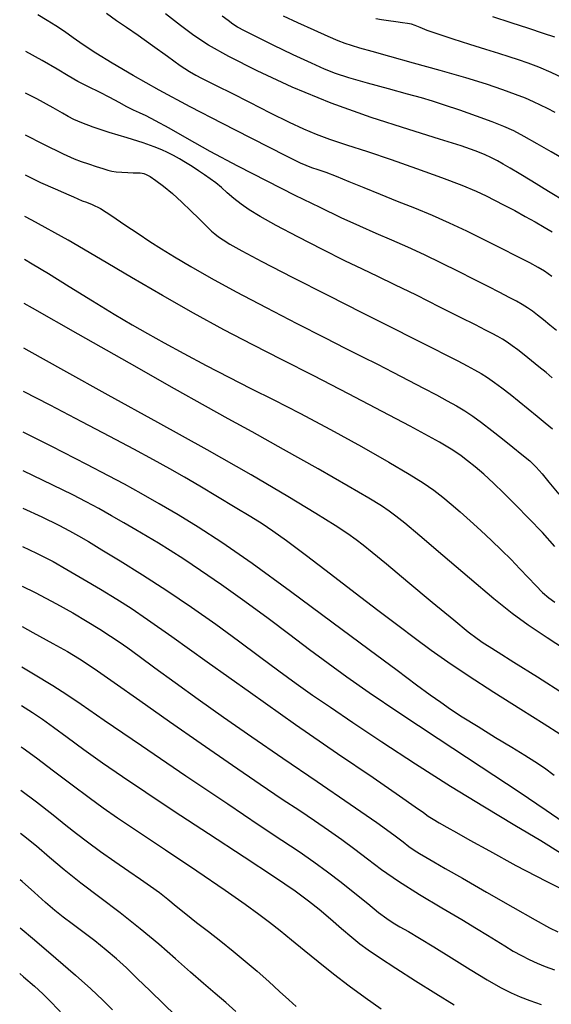
# Model space of a CAD drawing. Extents: x 362011 to 365211, y 1019225 to 1022225.
# Drawn here: x 362330 to 362433, y 1019893 to 1020084 of the extents above; entities that cross this region are included whole.
import ezdxf

# ---------------------------------------------------------------- set-up
doc = ezdxf.new("R2010")
doc.units = 0
doc.header["$MEASUREMENT"] = 0
doc.layers.add('INDEX', color=1, linetype='CONTINUOUS')
doc.layers.add('INTER', color=33, linetype='CONTINUOUS')

msp = doc.modelspace()

# ---------------------------------------------------------------- linework, layer by layer
at = {"layer": 'INDEX', "flags": 128}
for points in [[(362347.2, 1020085.61), (362349.15, 1020084.22), (362351.1, 1020082.9), (362353.37, 1020081.34), (362353.37, 1020081.34), (362356.12, 1020079.37), (362359, 1020077.28), (362361.51, 1020075.49), (362361.51, 1020075.49), (362363.27, 1020074.31), (362364.52, 1020073.58), (362365.62, 1020073.02), (362365.62, 1020073.02), (362366.92, 1020072.38), (362368.73, 1020071.46), (362371.37, 1020070.13), (362371.37, 1020070.13), (362374.96, 1020068.32), (362378.94, 1020066.31), (362382.6, 1020064.5), (362382.6, 1020064.5), (362385.43, 1020063.15), (362387.83, 1020062.12), (362390.44, 1020061.16), (362393.76, 1020060.07), (362397.78, 1020058.78), (362402.38, 1020057.25), (362402.38, 1020057.25), (362407.34, 1020055.51), (362412.13, 1020053.75), (362416.11, 1020052.22), (362416.11, 1020052.22), (362418.87, 1020051.08), (362420.79, 1020050.2), (362422.45, 1020049.36), (362422.45, 1020049.36), (362424.32, 1020048.39), (362426.35, 1020047.31), (362428.4, 1020046.2), (362428.4, 1020046.2), (362430.33, 1020045.12), (362432.08, 1020044.11), (362433.61, 1020043.18)], [(362434.15, 1020080.95), (362431.93, 1020081.69), (362429.12, 1020082.61), (362429.12, 1020082.61), (362425.68, 1020083.74), (362422.14, 1020084.93)], [(362435.13, 1019945.79), (362432.07, 1019947.73), (362432.07, 1019947.73), (362427.54, 1019950.56), (362422.29, 1019953.87), (362417.33, 1019957.06), (362417.33, 1019957.06), (362413.4, 1019959.7), (362410.18, 1019961.98), (362407.11, 1019964.27), (362407.11, 1019964.27), (362403.69, 1019966.84), (362399.81, 1019969.78), (362395.43, 1019973.12), (362395.43, 1019973.12), (362390.65, 1019976.78), (362385.99, 1019980.33), (362382.12, 1019983.24), (362382.12, 1019983.24), (362379.44, 1019985.17), (362377.39, 1019986.53), (362375.16, 1019987.9), (362375.16, 1019987.9), (362372.17, 1019989.73), (362368.71, 1019991.83), (362365.3, 1019993.88), (362365.3, 1019993.88), (362362.31, 1019995.63), (362359.45, 1019997.25), (362356.29, 1019998.98), (362356.29, 1019998.98), (362352.47, 1020001.05), (362347.86, 1020003.51), (362342.42, 1020006.37), (362342.42, 1020006.37), (362336.27, 1020009.57), (362331.12, 1020012.23)], [(362330.61, 1019934.88), (362333.6, 1019932.62), (362336.86, 1019930.1), (362336.86, 1019930.1), (362339.34, 1019928.12), (362341.39, 1019926.48), (362343.51, 1019924.85), (362346.06, 1019923), (362348.84, 1019921.06), (362351.51, 1019919.22), (362351.51, 1019919.22), (362353.8, 1019917.65), (362355.74, 1019916.3), (362357.46, 1019915.03), (362357.46, 1019915.03), (362359.08, 1019913.75), (362360.73, 1019912.4), (362362.56, 1019910.92), (362362.56, 1019910.92), (362364.67, 1019909.26), (362366.99, 1019907.47), (362369.38, 1019905.61), (362369.38, 1019905.61), (362371.76, 1019903.7), (362374.1, 1019901.76), (362376.41, 1019899.77), (362376.41, 1019899.77), (362378.67, 1019897.76), (362380.77, 1019895.85), (362382.55, 1019894.23), (362382.55, 1019894.23), (362383.99, 1019892.95)]]:
    msp.add_lwpolyline(points, dxfattribs=at)
at = {"layer": 'INDEX', "linetype": 'CONTINUOUS', "flags": 128}
for points in [[(362331.4, 1020054.23), (362334.4, 1020052.8), (362337.22, 1020051.51), (362338.88, 1020050.82), (362339.91, 1020050.39), (362339.91, 1020050.39), (362340.8, 1020049.98), (362341.65, 1020049.58), (362342.48, 1020049.23), (362342.48, 1020049.23), (362343.34, 1020048.95), (362344.43, 1020048.52), (362346.01, 1020047.7), (362346.01, 1020047.7), (362348.22, 1020046.31), (362350.78, 1020044.58), (362353.34, 1020042.85), (362353.34, 1020042.85), (362355.62, 1020041.33), (362357.87, 1020039.91), (362360.41, 1020038.36), (362360.41, 1020038.36), (362363.56, 1020036.49), (362367.5, 1020034.23), (362372.37, 1020031.56), (362372.37, 1020031.56), (362378.14, 1020028.51), (362384.13, 1020025.41), (362389.49, 1020022.68), (362389.49, 1020022.68), (362393.6, 1020020.6), (362396.82, 1020018.98), (362399.72, 1020017.51), (362399.72, 1020017.51), (362402.75, 1020015.96), (362405.82, 1020014.38), (362408.68, 1020012.89), (362408.68, 1020012.89), (362411.16, 1020011.59), (362413.27, 1020010.45), (362415.08, 1020009.43), (362415.08, 1020009.43), (362416.68, 1020008.46), (362418.24, 1020007.42), (362419.94, 1020006.19), (362419.94, 1020006.19), (362421.91, 1020004.69), (362424.01, 1020003.05), (362426.01, 1020001.45), (362426.01, 1020001.45), (362427.76, 1020000.03), (362429.26, 1019998.75), (362430.53, 1019997.54), (362430.53, 1019997.54), (362431.66, 1019996.27), (362433, 1019994.64), (362434.92, 1019992.32)], [(362330.87, 1019974.5), (362333.38, 1019973.27), (362337.53, 1019971.07), (362340.67, 1019969.28), (362340.67, 1019969.28), (362343.45, 1019967.62), (362345.93, 1019966.11), (362347.99, 1019964.8), (362347.99, 1019964.8), (362349.66, 1019963.7), (362351.33, 1019962.51), (362353.51, 1019960.91), (362353.51, 1019960.91), (362356.6, 1019958.64), (362360.5, 1019955.79), (362364.99, 1019952.55), (362364.99, 1019952.55), (362369.92, 1019949.05), (362375.35, 1019945.27), (362381.41, 1019941.09), (362388.03, 1019936.56), (362394.43, 1019932.19), (362399.62, 1019928.6), (362399.62, 1019928.6), (362402.91, 1019926.23), (362404.75, 1019924.85), (362405.85, 1019923.99), (362405.85, 1019923.99), (362406.85, 1019923.29), (362407.92, 1019922.62), (362409.15, 1019921.89), (362409.15, 1019921.89), (362410.68, 1019921.01), (362412.9, 1019919.74), (362416.25, 1019917.81), (362416.25, 1019917.81), (362420.91, 1019915.14), (362425.99, 1019912.22), (362430.35, 1019909.75), (362430.35, 1019909.75), (362433.13, 1019908.22), (362434.7, 1019907.44)]]:
    msp.add_lwpolyline(points, dxfattribs=at)
at = {"layer": 'INTER', "flags": 128}
for points in [[(362433.54, 1020034.55), (362432.15, 1020035.56), (362430.92, 1020036.31), (362429.29, 1020037.16), (362429.29, 1020037.16), (362426.83, 1020038.42), (362423.76, 1020039.98), (362420.4, 1020041.67), (362420.4, 1020041.67), (362417.05, 1020043.32), (362413.72, 1020044.9), (362410.39, 1020046.39), (362410.39, 1020046.39), (362407.01, 1020047.78), (362403.64, 1020049.11), (362400.33, 1020050.41), (362400.33, 1020050.41), (362397.17, 1020051.71), (362394.27, 1020052.92), (362391.78, 1020053.94), (362391.78, 1020053.94), (362389.8, 1020054.68), (362388.25, 1020055.21), (362387, 1020055.63), (362387, 1020055.63), (362385.93, 1020056.05), (362384.83, 1020056.54), (362383.51, 1020057.18), (362383.51, 1020057.18), (362381.73, 1020058.06), (362379.09, 1020059.4), (362375.15, 1020061.41), (362375.15, 1020061.41), (362369.69, 1020064.21), (362363.45, 1020067.46), (362357.41, 1020070.69), (362357.41, 1020070.69), (362352.35, 1020073.52), (362348.31, 1020075.9), (362345.15, 1020077.87), (362342.69, 1020079.5), (362340.73, 1020080.86), (362339.03, 1020082.05), (362339.03, 1020082.05), (362337.37, 1020083.14), (362335.68, 1020084.2), (362333.91, 1020085.26)], [(362436.32, 1020048.94), (362432.92, 1020051.05), (362429.69, 1020053.03), (362429.69, 1020053.03), (362427.24, 1020054.52), (362425.47, 1020055.57), (362424.14, 1020056.35), (362424.14, 1020056.35), (362423, 1020056.99), (362421.85, 1020057.58), (362420.5, 1020058.19), (362420.5, 1020058.19), (362418.71, 1020058.9), (362416, 1020059.85), (362411.8, 1020061.19), (362411.8, 1020061.19), (362405.81, 1020063.03), (362398.54, 1020065.37), (362390.77, 1020068.16), (362390.77, 1020068.16), (362383.2, 1020071.28), (362376.4, 1020074.43), (362370.89, 1020077.23), (362370.89, 1020077.23), (362367, 1020079.43), (362364.14, 1020081.31), (362361.55, 1020083.23), (362358.61, 1020085.51)], [(362435.88, 1020057.28), (362433.42, 1020058.72), (362430.72, 1020060.28), (362428.21, 1020061.69), (362428.21, 1020061.69), (362426.16, 1020062.77), (362424.24, 1020063.65), (362421.95, 1020064.56), (362421.95, 1020064.56), (362418.97, 1020065.64), (362415.71, 1020066.78), (362412.74, 1020067.78), (362412.74, 1020067.78), (362410.42, 1020068.52), (362408.26, 1020069.16), (362405.56, 1020069.91), (362405.56, 1020069.91), (362401.88, 1020070.91), (362397.81, 1020072.04), (362394.2, 1020073.08), (362394.2, 1020073.08), (362391.61, 1020073.91), (362389.47, 1020074.74), (362386.93, 1020075.9), (362386.93, 1020075.9), (362383.41, 1020077.56), (362379.52, 1020079.43), (362376.14, 1020081.08), (362376.14, 1020081.08), (362373.93, 1020082.2), (362372.62, 1020082.93), (362371.72, 1020083.51), (362371.72, 1020083.51), (362370.8, 1020084.16), (362369.6, 1020085.03)], [(362434.2, 1020066.33), (362432.72, 1020067.12), (362431.35, 1020067.8), (362431.35, 1020067.8), (362429.98, 1020068.44), (362428.43, 1020069.11), (362426.51, 1020069.86), (362426.51, 1020069.86), (362424.06, 1020070.75), (362420.89, 1020071.81), (362416.85, 1020073.06), (362416.85, 1020073.06), (362411.92, 1020074.49), (362406.76, 1020075.94), (362402.15, 1020077.21), (362402.15, 1020077.21), (362398.72, 1020078.17), (362396.35, 1020078.85), (362394.7, 1020079.34), (362394.7, 1020079.34), (362393.45, 1020079.74), (362392.12, 1020080.24), (362390.21, 1020081.06), (362390.21, 1020081.06), (362387.44, 1020082.31), (362384.31, 1020083.74), (362381.55, 1020085.03)], [(362436.02, 1020072.85), (362433.39, 1020074.12), (362433.39, 1020074.12), (362431.05, 1020075.13), (362428.99, 1020075.91), (362427.11, 1020076.55), (362427.11, 1020076.55), (362425.29, 1020077.15), (362423.27, 1020077.8), (362420.78, 1020078.57), (362420.78, 1020078.57), (362417.68, 1020079.53), (362414.39, 1020080.57), (362411.49, 1020081.52), (362411.49, 1020081.52), (362409.41, 1020082.27), (362408.03, 1020082.82), (362407.08, 1020083.2), (362407.08, 1020083.2), (362406.33, 1020083.45), (362405.57, 1020083.61), (362404.6, 1020083.76), (362404.6, 1020083.76), (362403.31, 1020083.92), (362401.86, 1020084.1), (362400.51, 1020084.3), (362400.51, 1020084.3), (362399.41, 1020084.51)], [(362434.46, 1020024.07), (362433.18, 1020025.12), (362431.95, 1020026.12), (362430.8, 1020027.03), (362430.8, 1020027.03), (362429.78, 1020027.8), (362428.83, 1020028.47), (362427.83, 1020029.1), (362427.83, 1020029.1), (362426.69, 1020029.74), (362425.29, 1020030.49), (362423.49, 1020031.41), (362423.49, 1020031.41), (362421.21, 1020032.58), (362418.49, 1020033.96), (362415.45, 1020035.49), (362415.45, 1020035.49), (362412.18, 1020037.11), (362408.84, 1020038.73), (362405.6, 1020040.25), (362405.6, 1020040.25), (362402.53, 1020041.6), (362399.51, 1020042.9), (362396.3, 1020044.29), (362396.3, 1020044.29), (362392.71, 1020045.93), (362388.6, 1020047.89), (362383.81, 1020050.25), (362383.81, 1020050.25), (362378.33, 1020053.02), (362372.64, 1020055.96), (362367.32, 1020058.8), (362367.32, 1020058.8), (362362.86, 1020061.28), (362359.33, 1020063.29), (362356.7, 1020064.76), (362356.7, 1020064.76), (362354.89, 1020065.69), (362353.59, 1020066.27), (362352.44, 1020066.8), (362352.44, 1020066.8), (362351.16, 1020067.47), (362349.65, 1020068.31), (362347.87, 1020069.26), (362347.87, 1020069.26), (362345.84, 1020070.27), (362343.71, 1020071.32), (362341.66, 1020072.38), (362339.75, 1020073.45), (362337.61, 1020074.72), (362334.72, 1020076.41), (362334.72, 1020076.41), (362331.56, 1020078.19)], [(362433.64, 1020014.9), (362432.43, 1020015.9), (362432.43, 1020015.9), (362431.04, 1020017.03), (362429.59, 1020018.21), (362428.19, 1020019.33), (362428.19, 1020019.33), (362426.95, 1020020.29), (362425.86, 1020021.1), (362424.89, 1020021.78), (362424.89, 1020021.78), (362423.98, 1020022.35), (362423.06, 1020022.88), (362422.01, 1020023.45), (362422.01, 1020023.45), (362420.67, 1020024.15), (362418.74, 1020025.13), (362415.85, 1020026.6), (362415.85, 1020026.6), (362411.84, 1020028.62), (362407.33, 1020030.89), (362403.13, 1020032.95), (362403.13, 1020032.95), (362399.81, 1020034.55), (362396.84, 1020035.95), (362393.42, 1020037.6), (362393.42, 1020037.6), (362389.06, 1020039.8), (362384.33, 1020042.23), (362380.09, 1020044.46), (362380.09, 1020044.46), (362377.01, 1020046.16), (362374.88, 1020047.45), (362373.29, 1020048.56), (362373.29, 1020048.56), (362371.9, 1020049.68), (362370.63, 1020050.79), (362369.47, 1020051.81), (362369.47, 1020051.81), (362368.39, 1020052.69), (362367.33, 1020053.47), (362366.23, 1020054.24), (362366.23, 1020054.24), (362365.04, 1020055.04), (362363.79, 1020055.86), (362362.54, 1020056.65), (362362.54, 1020056.65), (362361.33, 1020057.37), (362360.17, 1020058.02), (362359.05, 1020058.6), (362357.92, 1020059.13), (362356.46, 1020059.7), (362354.28, 1020060.44), (362354.28, 1020060.44), (362351.2, 1020061.41), (362347.74, 1020062.49), (362344.62, 1020063.5), (362344.62, 1020063.5), (362342.39, 1020064.31), (362340.89, 1020064.96), (362339.78, 1020065.54), (362339.78, 1020065.54), (362338.66, 1020066.19), (362336.87, 1020067.22), (362333.68, 1020068.97), (362333.68, 1020068.97), (362331.51, 1020070.12)], [(362434.16, 1019982.18), (362431.71, 1019984.85), (362429.1, 1019987.6), (362426.56, 1019990.21), (362426.56, 1019990.21), (362424.26, 1019992.51), (362422.21, 1019994.48), (362420.35, 1019996.17), (362420.35, 1019996.17), (362418.67, 1019997.61), (362417.19, 1019998.81), (362415.94, 1019999.76), (362415.94, 1019999.76), (362414.93, 1020000.47), (362414.03, 1020001.06), (362413.07, 1020001.64), (362413.07, 1020001.64), (362411.79, 1020002.39), (362409.66, 1020003.57), (362406.07, 1020005.51), (362406.07, 1020005.51), (362400.65, 1020008.38), (362394.11, 1020011.8), (362387.4, 1020015.26), (362387.4, 1020015.26), (362381.27, 1020018.37), (362375.57, 1020021.26), (362369.93, 1020024.21), (362369.93, 1020024.21), (362364.08, 1020027.41), (362358.07, 1020030.83), (362352.03, 1020034.36), (362352.03, 1020034.36), (362346.03, 1020037.93), (362339.74, 1020041.61), (362332.75, 1020045.47), (362332.75, 1020045.47), (362331.35, 1020046.2)], [(362437.7, 1019961.15), (362432.66, 1019964.42), (362432.66, 1019964.42), (362428.95, 1019966.91), (362425.86, 1019969.17), (362422.3, 1019972.04), (362422.3, 1019972.04), (362417.56, 1019976.03), (362412.39, 1019980.44), (362407.94, 1019984.24), (362407.94, 1019984.24), (362405.05, 1019986.68), (362403.31, 1019988.08), (362402.03, 1019989.02), (362402.03, 1019989.02), (362400.51, 1019990.03), (362398.09, 1019991.52), (362394.09, 1019993.86), (362394.09, 1019993.86), (362388.22, 1019997.22), (362381.52, 1020001.01), (362375.42, 1020004.42), (362375.42, 1020004.42), (362370.81, 1020006.96), (362366.4, 1020009.37), (362360.39, 1020012.73), (362360.39, 1020012.73), (362351.64, 1020017.71), (362341.71, 1020023.37), (362332.85, 1020028.42), (362332.85, 1020028.42), (362331.24, 1020029.32)], [(362436.01, 1019953.48), (362430.76, 1019956.81), (362426.16, 1019959.69), (362426.16, 1019959.69), (362423.14, 1019961.58), (362421.38, 1019962.69), (362420.23, 1019963.43), (362420.23, 1019963.43), (362419.07, 1019964.24), (362417.34, 1019965.56), (362414.52, 1019967.85), (362414.52, 1019967.85), (362410.34, 1019971.31), (362405.64, 1019975.26), (362401.49, 1019978.72), (362398.73, 1019981.02), (362396.98, 1019982.42), (362395.6, 1019983.46), (362395.6, 1019983.46), (362393.97, 1019984.62), (362391.55, 1019986.23), (362387.81, 1019988.58), (362387.81, 1019988.58), (362382.34, 1019991.88), (362375.24, 1019996.04), (362366.72, 1020000.9), (362366.72, 1020000.9), (362357.15, 1020006.23), (362347.5, 1020011.55), (362338.9, 1020016.29), (362338.9, 1020016.29), (362332.19, 1020020.03), (362331.18, 1020020.61)], [(362434, 1019937.78), (362432.1, 1019939.15), (362432.1, 1019939.15), (362430.28, 1019940.38), (362428.29, 1019941.63), (362425.8, 1019943.15), (362425.8, 1019943.15), (362422.64, 1019945.08), (362419.24, 1019947.17), (362416.19, 1019949.08), (362416.19, 1019949.08), (362413.89, 1019950.58), (362412, 1019951.89), (362409.99, 1019953.34), (362409.99, 1019953.34), (362407.34, 1019955.29), (362403.55, 1019958.09), (362398.13, 1019962.12), (362398.13, 1019962.12), (362390.9, 1019967.51), (362382.88, 1019973.44), (362375.42, 1019978.85), (362369.55, 1019982.94), (362364.97, 1019985.93), (362361.08, 1019988.31), (362361.08, 1019988.31), (362357.4, 1019990.46), (362353.9, 1019992.45), (362350.68, 1019994.23), (362350.68, 1019994.23), (362347.58, 1019995.9), (362343.38, 1019998.09), (362336.62, 1020001.54), (362336.62, 1020001.54), (362331.07, 1020004.35)], [(362435.74, 1019928.68), (362432.43, 1019930.97), (362427.22, 1019934.49), (362427.22, 1019934.49), (362419.85, 1019939.38), (362411.54, 1019944.86), (362403.9, 1019949.92), (362403.9, 1019949.92), (362398.12, 1019953.81), (362393.82, 1019956.81), (362390.21, 1019959.44), (362390.21, 1019959.44), (362386.59, 1019962.15), (362382.74, 1019965.05), (362378.56, 1019968.17), (362378.56, 1019968.17), (362374.01, 1019971.47), (362369.47, 1019974.7), (362365.41, 1019977.52), (362365.41, 1019977.52), (362362.17, 1019979.7), (362359.57, 1019981.37), (362357.3, 1019982.78), (362357.3, 1019982.78), (362355.11, 1019984.1), (362352.88, 1019985.42), (362350.58, 1019986.75), (362348.17, 1019988.13), (362345.7, 1019989.52), (362343.24, 1019990.85), (362343.24, 1019990.85), (362340.65, 1019992.2), (362336.81, 1019994.08), (362331.02, 1019996.85)], [(362330.82, 1019966.65), (362332.93, 1019965.5), (362336.81, 1019963.37), (362336.81, 1019963.37), (362339.64, 1019961.8), (362341.99, 1019960.37), (362344.78, 1019958.52), (362344.78, 1019958.52), (362348.7, 1019955.79), (362353.66, 1019952.29), (362359.39, 1019948.25), (362359.39, 1019948.25), (362365.56, 1019943.93), (362371.63, 1019939.72), (362377.01, 1019936.04), (362377.01, 1019936.04), (362381.28, 1019933.17), (362384.66, 1019930.93), (362387.54, 1019929.02), (362387.54, 1019929.02), (362390.24, 1019927.17), (362392.84, 1019925.32), (362395.34, 1019923.46), (362395.34, 1019923.46), (362397.8, 1019921.56), (362400.52, 1019919.51), (362403.83, 1019917.23), (362407.91, 1019914.66), (362412.24, 1019912.08), (362416.1, 1019909.81), (362416.1, 1019909.81), (362418.97, 1019908.09), (362421.06, 1019906.79), (362422.77, 1019905.72), (362422.77, 1019905.72), (362424.42, 1019904.68), (362426.06, 1019903.7), (362427.64, 1019902.81), (362427.64, 1019902.81), (362429.16, 1019902.04), (362430.68, 1019901.36), (362432.29, 1019900.72), (362432.29, 1019900.72), (362434.08, 1019900.06)], [(362414.64, 1019893.18), (362411.04, 1019895.39), (362411.04, 1019895.39), (362407.12, 1019897.86), (362403.31, 1019900.31), (362400.13, 1019902.38), (362400.13, 1019902.38), (362397.92, 1019903.86), (362396.31, 1019905.04), (362394.74, 1019906.31), (362394.74, 1019906.31), (362392.8, 1019907.98), (362390.61, 1019909.88), (362388.45, 1019911.73), (362388.45, 1019911.73), (362386.39, 1019913.39), (362383.79, 1019915.31), (362379.79, 1019918.03), (362379.79, 1019918.03), (362373.9, 1019921.91), (362366.99, 1019926.41), (362360.31, 1019930.78), (362360.31, 1019930.78), (362354.8, 1019934.42), (362350.32, 1019937.46), (362346.43, 1019940.16), (362346.43, 1019940.16), (362342.83, 1019942.75), (362339.6, 1019945.11), (362336.91, 1019947.08), (362336.91, 1019947.08), (362334.82, 1019948.58), (362332.85, 1019949.9), (362330.72, 1019951.24)], [(362400.45, 1019892.44), (362397.34, 1019894.62), (362394.26, 1019896.89), (362394.26, 1019896.89), (362391.2, 1019899.24), (362388.25, 1019901.6), (362385.52, 1019903.82), (362385.52, 1019903.82), (362383.07, 1019905.81), (362380.86, 1019907.59), (362378.81, 1019909.22), (362378.81, 1019909.22), (362376.75, 1019910.81), (362374.1, 1019912.73), (362370.21, 1019915.44), (362370.21, 1019915.44), (362364.73, 1019919.16), (362358.63, 1019923.27), (362353.2, 1019926.91), (362353.2, 1019926.91), (362349.36, 1019929.49), (362346.55, 1019931.43), (362343.84, 1019933.39), (362343.84, 1019933.39), (362340.53, 1019935.87), (362336.94, 1019938.59), (362333.64, 1019941.08), (362333.64, 1019941.08), (362331.03, 1019943.01), (362330.66, 1019943.26)], [(362372.29, 1019892), (362370.36, 1019893.74), (362370.36, 1019893.74), (362368.29, 1019895.49), (362366.02, 1019897.4), (362363.47, 1019899.59), (362363.47, 1019899.59), (362360.59, 1019902.16), (362357.35, 1019905.01), (362353.76, 1019908.03), (362353.76, 1019908.03), (362349.87, 1019911.08), (362345.92, 1019914.07), (362342.23, 1019916.89), (362342.23, 1019916.89), (362339, 1019919.48), (362336.18, 1019921.84), (362333.6, 1019924.03), (362333.6, 1019924.03), (362331.12, 1019926.06), (362330.55, 1019926.52)], [(362330.37, 1019899.35), (362331.12, 1019898.69), (362333.21, 1019896.86), (362333.21, 1019896.86), (362334.86, 1019895.38), (362336.53, 1019893.74), (362338.73, 1019891.39)]]:
    msp.add_lwpolyline(points, dxfattribs=at)
at = {"layer": 'INTER', "linetype": 'CONTINUOUS', "flags": 128}
for points in [[(362331.45, 1020062.04), (362335, 1020060.23), (362335, 1020060.23), (362338.83, 1020058.33), (362340.93, 1020057.37), (362342.3, 1020056.85), (362342.3, 1020056.85), (362343.73, 1020056.38), (362345.19, 1020055.9), (362346.48, 1020055.49), (362346.48, 1020055.49), (362347.43, 1020055.19), (362348.22, 1020054.98), (362349.08, 1020054.84), (362349.08, 1020054.84), (362350.17, 1020054.75), (362351.34, 1020054.7), (362352.4, 1020054.67), (362352.4, 1020054.67), (362353.17, 1020054.64), (362353.71, 1020054.62), (362354.1, 1020054.59), (362354.1, 1020054.59), (362354.45, 1020054.53), (362354.92, 1020054.34), (362355.66, 1020053.91), (362355.66, 1020053.91), (362356.79, 1020053.14), (362358.27, 1020052.05), (362359.98, 1020050.64), (362359.98, 1020050.64), (362361.81, 1020048.97), (362363.57, 1020047.27), (362365.08, 1020045.77), (362365.08, 1020045.77), (362366.18, 1020044.67), (362366.97, 1020043.9), (362367.59, 1020043.31), (362367.59, 1020043.31), (362368.2, 1020042.79), (362368.89, 1020042.24), (362369.8, 1020041.62), (362369.8, 1020041.62), (362371.13, 1020040.79), (362373.42, 1020039.5), (362377.34, 1020037.42), (362377.34, 1020037.42), (362383.21, 1020034.41), (362390.11, 1020030.9), (362396.85, 1020027.49), (362396.85, 1020027.49), (362402.43, 1020024.68), (362406.85, 1020022.46), (362410.35, 1020020.7), (362410.35, 1020020.7), (362413.14, 1020019.29), (362415.35, 1020018.15), (362417.12, 1020017.23), (362417.12, 1020017.23), (362418.58, 1020016.45), (362419.85, 1020015.71), (362421.08, 1020014.93), (362421.08, 1020014.93), (362422.41, 1020014), (362423.87, 1020012.92), (362425.47, 1020011.69), (362425.47, 1020011.69), (362427.21, 1020010.31), (362428.99, 1020008.87), (362430.72, 1020007.46), (362430.72, 1020007.46), (362432.29, 1020006.17), (362433.66, 1020005.01)], [(362331.29, 1020037.88), (362332.82, 1020037.01), (362335.94, 1020035.11), (362339.98, 1020032.61), (362344.48, 1020029.82), (362348.71, 1020027.23), (362348.71, 1020027.23), (362352.15, 1020025.18), (362355.17, 1020023.46), (362358.39, 1020021.68), (362358.39, 1020021.68), (362362.22, 1020019.58), (362366.51, 1020017.28), (362370.9, 1020014.99), (362370.9, 1020014.99), (362375.18, 1020012.84), (362379.65, 1020010.61), (362384.72, 1020008.01), (362384.72, 1020008.01), (362390.61, 1020004.86), (362396.65, 1020001.53), (362401.95, 1019998.53), (362401.95, 1019998.53), (362405.87, 1019996.22), (362408.62, 1019994.49), (362410.67, 1019993.07), (362410.67, 1019993.07), (362412.41, 1019991.75), (362414.06, 1019990.39), (362415.8, 1019988.88), (362415.8, 1019988.88), (362417.74, 1019987.15), (362419.81, 1019985.27), (362421.87, 1019983.35), (362421.87, 1019983.35), (362423.82, 1019981.46), (362425.65, 1019979.63), (362427.35, 1019977.85), (362427.35, 1019977.85), (362428.95, 1019976.14), (362430.42, 1019974.58), (362431.76, 1019973.25), (362431.76, 1019973.25), (362432.96, 1019972.21), (362434.14, 1019971.37)], [(362330.97, 1019989.63), (362334.68, 1019987.9), (362337.97, 1019986.3), (362340.05, 1019985.21), (362340.05, 1019985.21), (362341.79, 1019984.24), (362343.72, 1019983.11), (362346.3, 1019981.55), (362346.3, 1019981.55), (362349.86, 1019979.38), (362354.17, 1019976.68), (362358.88, 1019973.62), (362358.88, 1019973.62), (362363.68, 1019970.37), (362368.37, 1019967.07), (362372.82, 1019963.85), (362372.82, 1019963.85), (362376.9, 1019960.84), (362380.62, 1019958.08), (362384, 1019955.6), (362384, 1019955.6), (362387.16, 1019953.35), (362390.61, 1019950.97), (362394.96, 1019948.05), (362394.96, 1019948.05), (362400.59, 1019944.3), (362407.12, 1019940.02), (362413.93, 1019935.68), (362413.93, 1019935.68), (362420.47, 1019931.66), (362426.38, 1019928.12), (362431.39, 1019925.14), (362431.39, 1019925.14), (362435.26, 1019922.78)], [(362330.92, 1019982.14), (362333.64, 1019980.87), (362336.84, 1019979.24), (362339.52, 1019977.73), (362339.52, 1019977.73), (362342.64, 1019975.91), (362346.03, 1019973.88), (362349.21, 1019971.94), (362349.21, 1019971.94), (362351.98, 1019970.18), (362355.17, 1019968.03), (362359.84, 1019964.73), (362359.84, 1019964.73), (362366.73, 1019959.81), (362375.11, 1019953.84), (362383.86, 1019947.67), (362383.86, 1019947.67), (362392, 1019942.04), (362398.89, 1019937.33), (362404.02, 1019933.83), (362404.02, 1019933.83), (362407.07, 1019931.7), (362408.65, 1019930.56), (362409.57, 1019929.89), (362409.57, 1019929.89), (362410.54, 1019929.26), (362411.73, 1019928.55), (362413.2, 1019927.71), (362413.2, 1019927.71), (362415.05, 1019926.67), (362417.66, 1019925.21), (362421.44, 1019923.13), (362426.59, 1019920.32), (362432.44, 1019917.22), (362438.09, 1019914.43)], [(362330.77, 1019958.82), (362333.02, 1019957.48), (362336.79, 1019955.19), (362336.79, 1019955.19), (362339.48, 1019953.49), (362342.28, 1019951.6), (362346.78, 1019948.51), (362346.78, 1019948.51), (362354, 1019943.57), (362362.61, 1019937.7), (362370.71, 1019932.22), (362370.71, 1019932.22), (362376.83, 1019928.12), (362381.22, 1019925.22), (362384.55, 1019922.99), (362384.55, 1019922.99), (362387.42, 1019920.99), (362390.08, 1019919.05), (362392.69, 1019917.04), (362392.69, 1019917.04), (362395.34, 1019914.92), (362397.85, 1019912.89), (362399.97, 1019911.19), (362399.97, 1019911.19), (362401.54, 1019910.02), (362402.81, 1019909.18), (362404.11, 1019908.4), (362404.11, 1019908.4), (362405.75, 1019907.46), (362407.89, 1019906.21), (362410.66, 1019904.53), (362410.66, 1019904.53), (362414.09, 1019902.39), (362417.73, 1019900.12), (362421.04, 1019898.1), (362421.04, 1019898.1), (362423.61, 1019896.64), (362425.64, 1019895.62), (362427.44, 1019894.83), (362427.44, 1019894.83), (362429.31, 1019894.09), (362431.47, 1019893.31)], [(362360.58, 1019891.2), (362358.24, 1019893.44), (362355.65, 1019895.96), (362353.17, 1019898.38), (362353.17, 1019898.38), (362351.05, 1019900.42), (362349.13, 1019902.19), (362347.14, 1019903.89), (362347.14, 1019903.89), (362344.92, 1019905.65), (362342.62, 1019907.4), (362340.52, 1019908.97), (362340.52, 1019908.97), (362338.78, 1019910.3), (362337.18, 1019911.58), (362335.4, 1019913.1), (362335.4, 1019913.1), (362333.22, 1019915.03), (362330.83, 1019917.19), (362330.49, 1019917.49)], [(362330.43, 1019908.22), (362333.21, 1019905.85), (362337.41, 1019902.3), (362341.2, 1019899.04), (362341.2, 1019899.04), (362344.17, 1019896.37), (362346.46, 1019894.19), (362348.36, 1019892.29)]]:
    msp.add_lwpolyline(points, dxfattribs=at)

doc.saveas('drawing.dxf')
